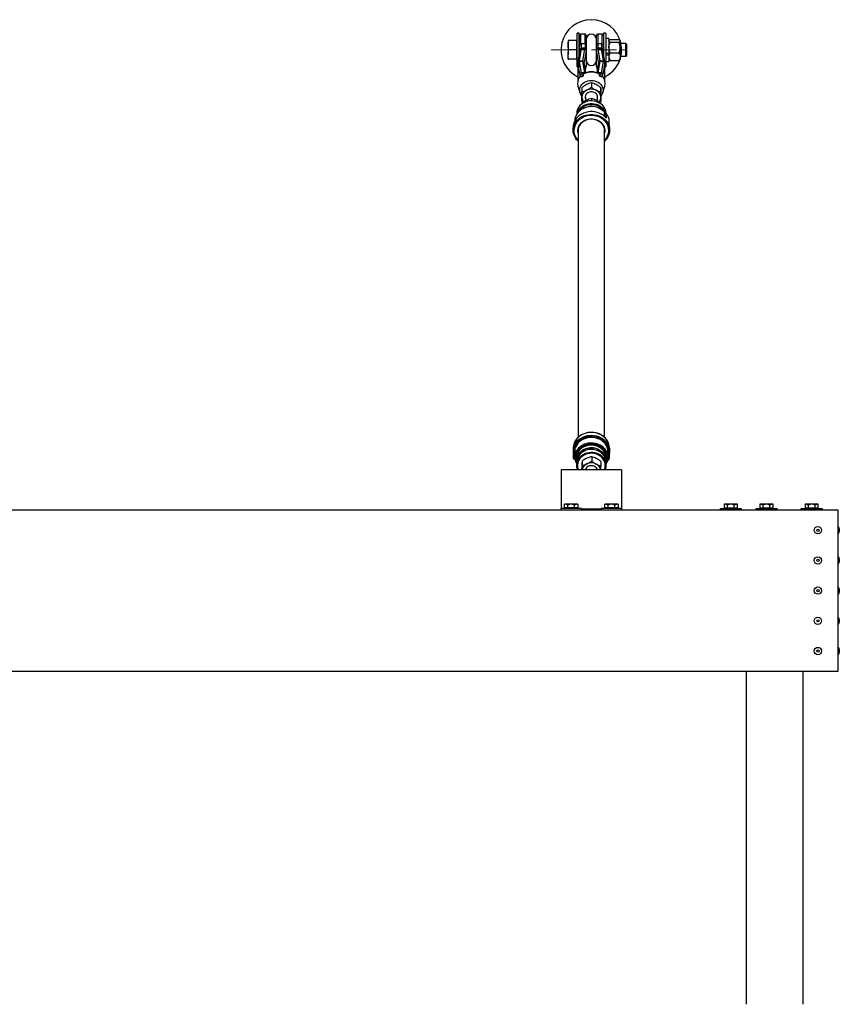
# Model space of a CAD drawing. Units: inches. Extents: x -108 to 748, y 301 to 658.
# Drawn here: x 87 to 128, y 583 to 632 of the extents above; entities that cross this region are included whole.
import ezdxf

# ---------------------------------------------------------------- set-up
doc = ezdxf.new("R2010")
doc.units = ezdxf.units.IN
doc.header["$MEASUREMENT"] = 0
doc.linetypes.add('Center', pattern=[2, 1.25, -0.25, 0.25, -0.25])
doc.layers.add('CENTER', color=220, linetype='Center', lineweight=18)
for name, color, linetype in [('Z-Canopy-Plan', 7, 'Continuous'), ('Z-Fstr-Vsbl', 7, 'Continuous'), ('ZERO', 7, 'Continuous')]:
    doc.layers.add(name, color=color, linetype=linetype)

# ---------------------------------------------------------------- blocks, each defined once
blk = doc.blocks.new('*U198')
for points in [[(-1.406, 0), (-1.406, -16.535)], [(1.406, 0), (1.406, -16.535)]]:
    blk.add_lwpolyline(points)

msp = doc.modelspace()

# ---------------------------------------------------------------- linework, layer by layer
at = {"color": 7, "linetype": 'Continuous'}
for p, q in [((115.0209, 629.32759), (115.0209, 630.99426)), ((115.1259, 630.99426), (115.0209, 630.99426)), ((115.1259, 629.32759), (115.1259, 630.99426)), ((116.34344, 630.99426), (116.34344, 629.92074)), ((116.44844, 630.99426), (116.34344, 630.99426)), ((116.44844, 630.99426), (116.44844, 629.84272)), ((116.6051, 630.73009), (116.44844, 630.73009)), ((116.6051, 630.73009), (116.6051, 629.98553)), ((114.57423, 630.62926), (114.57423, 630.39509)), ((114.61606, 630.62926), (114.57423, 630.62926)), ((114.57423, 630.39509), (114.57423, 629.92676)), ((114.9959, 630.62926), (114.61606, 630.62926)), ((114.9959, 630.62926), (114.9959, 630.39509)), ((115.0209, 630.62926), (114.9959, 630.62926)), ((114.9959, 630.39509), (114.9959, 630.16092)), ((116.61947, 630.64591), (116.6051, 630.62926)), ((116.6676, 630.68319), (117.10427, 630.68319)), ((116.6676, 630.54356), (117.10427, 630.54356)), ((117.16677, 630.62926), (117.1524, 630.64591)), ((117.16677, 630.62926), (117.16677, 630.61338)), ((117.16677, 630.61338), (117.16677, 630.28243)), ((117.4471, 630.47342), (117.16677, 630.47342)), ((117.16677, 630.28243), (117.16677, 629.82998)), ((117.4471, 629.84842), (117.4471, 630.47342)), ((117.48844, 630.43209), (117.4471, 630.47342)), ((117.48844, 629.88976), (117.48844, 630.43209)), ((114.57423, 629.69259), (114.57423, 629.92676)), ((114.9959, 630.16092), (114.61606, 630.16092)), ((114.9959, 630.16092), (114.9959, 629.92676)), ((114.9959, 629.92676), (114.9959, 629.69259)), ((116.6051, 629.98553), (116.44844, 629.98553)), ((116.6051, 629.90298), (116.44844, 629.90298)), ((116.44844, 629.84272), (116.44844, 629.32759)), ((116.6051, 629.94868), (116.6051, 629.98553)), ((116.6051, 629.94868), (116.6051, 629.90298)), ((116.6051, 629.90298), (116.6051, 629.59176)), ((116.6676, 630.0213), (117.10427, 630.0213)), ((117.16677, 629.84842), (117.4471, 629.84842)), ((117.16677, 629.82998), (117.16677, 629.69259)), ((117.4471, 629.84842), (117.48844, 629.88976)), ((114.57423, 629.69259), (114.61606, 629.69259)), ((114.9959, 629.69259), (114.61606, 629.69259)), ((114.9959, 629.69259), (115.0209, 629.69259)), ((115.0209, 629.32759), (115.1259, 629.32759)), ((116.4049, 629.32759), (116.44844, 629.32759)), ((116.44844, 629.59176), (116.6051, 629.59176)), ((116.6051, 629.69259), (116.61947, 629.67593)), ((116.6676, 629.63866), (117.10427, 629.63866)), ((117.1524, 629.67593), (117.16677, 629.69259))]:
    msp.add_line(p, q, dxfattribs=at)
at = {"color": 7, "linetype": 'Continuous', "flags": 128}
for points in [[(114.57423, 630.39509), (114.57446, 630.41174), (114.5869, 630.52067), (114.61606, 630.62926)], [(114.61606, 630.16092), (114.58571, 630.27565), (114.57719, 630.33498), (114.57423, 630.39509)], [(116.6051, 630.61338), (116.60802, 630.62792), (116.61663, 630.64247), (116.63075, 630.65714), (116.64945, 630.67156), (116.6676, 630.68319)], [(116.6676, 630.54356), (116.64304, 630.55976), (116.62346, 630.57652), (116.61017, 630.59416), (116.60512, 630.61234), (116.6051, 630.61338)], [(116.6051, 630.28243), (116.60802, 630.33684), (116.61663, 630.39125), (116.63075, 630.44611), (116.64945, 630.50008), (116.6676, 630.54356)], [(116.6676, 630.0213), (116.64304, 630.08188), (116.62346, 630.14455), (116.61017, 630.21055), (116.60512, 630.27856), (116.6051, 630.28243)], [(117.16677, 630.61338), (117.16386, 630.62792), (117.15524, 630.64247), (117.14113, 630.65714), (117.12243, 630.67156), (117.10427, 630.68319)], [(117.10427, 630.54356), (117.12884, 630.55976), (117.14842, 630.57652), (117.1617, 630.59416), (117.16676, 630.61234), (117.16677, 630.61338)], [(117.16677, 630.28243), (117.16386, 630.33684), (117.15524, 630.39125), (117.14113, 630.44611), (117.12243, 630.50008), (117.10427, 630.54356)], [(117.10427, 630.0213), (117.12884, 630.08188), (117.14842, 630.14455), (117.1617, 630.21055), (117.16676, 630.27856), (117.16677, 630.28243)], [(114.57423, 629.92676), (114.57446, 629.94341), (114.5869, 630.05234), (114.61606, 630.16092)], [(114.61606, 629.69259), (114.58571, 629.80731), (114.57719, 629.86664), (114.57423, 629.92676)], [(116.6676, 630.0213), (116.64083, 629.97238), (116.61483, 629.90314), (116.6076, 629.86687), (116.6051, 629.82998)], [(116.6051, 629.82998), (116.60541, 629.81696), (116.61826, 629.74472), (116.6482, 629.67289), (116.6676, 629.63866)], [(117.10427, 630.0213), (117.13104, 629.97238), (117.15704, 629.90314), (117.16427, 629.86687), (117.16677, 629.82998)], [(117.16677, 629.82998), (117.16646, 629.81696), (117.15361, 629.74472), (117.12367, 629.67289), (117.10427, 629.63866)], [(116.61973, 629.67615), (116.63075, 629.66471), (116.64945, 629.65028), (116.6676, 629.63866)], [(117.15214, 629.67615), (117.14113, 629.66471), (117.12243, 629.65028), (117.10427, 629.63866)]]:
    msp.add_lwpolyline(points, dxfattribs=at)
for points in [[(127.98324, 607.30566), (-28.51676, 607.30566)], [(115.73324, 607.37242), (115.73324, 607.30566)]]:
    msp.add_lwpolyline(points)
at = {"layer": 'CENTER'}
msp.add_line((113.73324, 630.16092), (117.73324, 630.16092), dxfattribs=at)
at = {"layer": 'Z-Canopy-Plan'}
msp.add_line((127.98324, 599.30566), (127.98324, 607.30566), dxfattribs=at)
at = {"layer": 'Z-Fstr-Vsbl'}
for centre, radius in [((126.98324, 606.31225), 0.18259), ((126.98324, 606.31225), 0.057), ((126.98324, 604.81225), 0.18259), ((126.98324, 604.81225), 0.057), ((126.98324, 603.31225), 0.18259), ((126.98324, 603.31225), 0.057), ((126.98324, 601.81225), 0.18259), ((126.98324, 601.81225), 0.057), ((126.98324, 600.31225), 0.18259), ((126.98324, 600.31225), 0.057)]:
    msp.add_circle(centre, radius, dxfattribs=at)
at = {"layer": 'ZERO'}
for p, q in [((115.13772, 630.3105), (115.13772, 630.87967)), ((115.41897, 630.94217), (115.20022, 630.94217)), ((115.20022, 630.94217), (115.20022, 630.47286)), ((115.41897, 630.47368), (115.41897, 630.94217)), ((115.48147, 630.87967), (115.48147, 630.29444)), ((115.98619, 630.29498), (115.98619, 630.88022)), ((116.26744, 630.94272), (116.04869, 630.94272)), ((116.04869, 630.94272), (116.04869, 630.47422)), ((116.26744, 630.4734), (116.26744, 630.94272)), ((116.32994, 630.88022), (116.32994, 630.31105)), ((115.23075, 630.22053), (115.12502, 629.61624)), ((115.13772, 630.2479), (115.13772, 630.3105)), ((115.13772, 629.99731), (115.13772, 630.2479)), ((115.41754, 630.21236), (115.23075, 630.22053)), ((115.23147, 630.47368), (115.23147, 630.24083)), ((115.23147, 630.47368), (115.41897, 630.47368)), ((115.41897, 630.24083), (115.23147, 630.24083)), ((115.23147, 630.24083), (115.23147, 630.2287)), ((115.41897, 630.2287), (115.23147, 630.2287)), ((115.3118, 629.60807), (115.41754, 630.21236)), ((115.41897, 630.47368), (115.41897, 630.24083)), ((115.41897, 630.2287), (115.41897, 630.24083)), ((115.48147, 630.29444), (115.48147, 630.17457)), ((115.98619, 630.17511), (115.98619, 630.29498)), ((116.04869, 630.47422), (116.04869, 630.24137)), ((116.04869, 630.47422), (116.23619, 630.47422)), ((116.23619, 630.24137), (116.04869, 630.24137)), ((116.04869, 630.24137), (116.04869, 630.22924)), ((116.23619, 630.22924), (116.04869, 630.22924)), ((116.23691, 630.22107), (116.05012, 630.2129)), ((116.05012, 630.2129), (116.15586, 629.60862)), ((116.23619, 630.47422), (116.23619, 630.24137)), ((116.23619, 630.22924), (116.23619, 630.24137)), ((116.34264, 629.61679), (116.23691, 630.22107)), ((116.32994, 630.31105), (116.32994, 630.24844)), ((116.32994, 630.24844), (116.32994, 629.99785)), ((115.16919, 630.17717), (115.06345, 629.57289)), ((115.16899, 630.17604), (115.16897, 630.1806)), ((115.4798, 630.15551), (115.37407, 629.55122)), ((115.4798, 630.15551), (115.4798, 629.34361)), ((115.48147, 630.17457), (115.48147, 629.36267)), ((115.98619, 629.36322), (115.98619, 630.17511)), ((116.09359, 629.55176), (115.98786, 630.15605)), ((115.98786, 629.34415), (115.98786, 630.15605)), ((116.40421, 629.57343), (116.29847, 630.17772)), ((116.29869, 630.18115), (116.29867, 630.17658)), ((115.06109, 629.54577), (115.06109, 628.73388)), ((115.06276, 629.56484), (115.06345, 629.57289)), ((115.16227, 628.95796), (115.06276, 629.52671)), ((115.06276, 629.52671), (115.06276, 628.71481)), ((115.3118, 629.60807), (115.12502, 629.61624)), ((115.3118, 629.59173), (115.12502, 629.58356)), ((115.12502, 629.58356), (115.22454, 629.01481)), ((115.41132, 629.02298), (115.3118, 629.59173)), ((115.46539, 629.02248), (115.37337, 629.54838)), ((115.37407, 629.55122), (115.37407, 629.54439)), ((115.4445, 629.14186), (115.4798, 629.34361)), ((115.44486, 629.13982), (115.4791, 629.33556)), ((115.4791, 629.33556), (115.48147, 629.36267)), ((115.4791, 629.33556), (115.4798, 629.34361)), ((115.48147, 629.48254), (115.48147, 629.44217)), ((115.98619, 629.44272), (115.98619, 629.48309)), ((115.98619, 629.36322), (115.98856, 629.3361)), ((115.98786, 629.34415), (116.02316, 629.1424)), ((115.98856, 629.3361), (115.98786, 629.34415)), ((115.98856, 629.3361), (116.0228, 629.14037)), ((116.09429, 629.54892), (116.00211, 629.0221)), ((116.15586, 629.59227), (116.05674, 629.02584)), ((116.09359, 629.54493), (116.09359, 629.55176)), ((116.34264, 629.61679), (116.15586, 629.60862)), ((116.34264, 629.5841), (116.15586, 629.59227)), ((116.24353, 629.01767), (116.34264, 629.5841)), ((116.4049, 629.52725), (116.30579, 628.96082)), ((116.4049, 629.56538), (116.40421, 629.57343)), ((116.4049, 628.71535), (116.4049, 629.52725)), ((116.40657, 628.73442), (116.40657, 629.54632)), ((115.16227, 628.95796), (115.16227, 628.84023)), ((115.41132, 629.02298), (115.22454, 629.01481)), ((116.24353, 629.01767), (116.05674, 629.02584)), ((116.1368, 628.90126), (116.15233, 628.93274)), ((116.30579, 628.83817), (116.30579, 628.96082)), ((115.06276, 628.71481), (115.06345, 628.70676)), ((115.06276, 628.71481), (115.07091, 628.66821)), ((115.06345, 628.70676), (115.07045, 628.66678)), ((115.06965, 628.35292), (115.17481, 628.0167)), ((115.26403, 628.28996), (115.26403, 628.07296)), ((115.73282, 628.52477), (115.73282, 628.30777)), ((116.20203, 628.29058), (116.20203, 628.07358)), ((116.29167, 628.0167), (116.39683, 628.35292)), ((116.39627, 628.66601), (116.4049, 628.71535)), ((116.39673, 628.66456), (116.40421, 628.7073)), ((116.4049, 628.71535), (116.40421, 628.7073)), ((115.43636, 627.81299), (115.43636, 627.62566)), ((116.03011, 627.62439), (116.03011, 627.81299)), ((116.20244, 627.82158), (116.20244, 627.60458)), ((116.29167, 628.0167), (116.28783, 628.00499)), ((115.26424, 627.51077), (115.26424, 627.48578)), ((115.73324, 627.74527), (115.73324, 627.63628)), ((116.20244, 627.60458), (116.13561, 627.55778)), ((116.20224, 627.51077), (116.20224, 627.48631)), ((115.00489, 627.00083), (115.00489, 626.96563)), ((116.4147, 627.03224), (116.36912, 627.08443)), ((116.37734, 627.03634), (116.37734, 626.86304)), ((116.37734, 627.03634), (116.38416, 627.02891)), ((116.42147, 627.03411), (116.41402, 627.0315)), ((116.42147, 626.82148), (116.42147, 627.03411)), ((116.47018, 627.00376), (116.47018, 626.76754)), ((114.82773, 626.31186), (114.82773, 626.17406)), ((116.60961, 626.5092), (116.60961, 626.74542)), ((116.61087, 626.50537), (116.61087, 626.74159)), ((116.63875, 626.17406), (116.63875, 626.31186)), ((115.07574, 626.15438), (115.07574, 610.91754)), ((116.39074, 610.91727), (116.39074, 626.15438)), ((114.82773, 610.37953), (114.82773, 610.00551)), ((114.84832, 610.17182), (114.84832, 610.40804)), ((114.88801, 610.41562), (114.88801, 610.1794)), ((114.89624, 610.41499), (114.88801, 610.41562)), ((114.88801, 610.1794), (114.89624, 610.17877)), ((114.9367, 610.158), (114.9367, 610.39422)), ((116.54193, 610.3513), (116.54193, 610.11508)), ((116.59061, 610.37009), (116.58239, 610.3699)), ((116.59061, 610.13387), (116.59061, 610.37009)), ((116.62831, 610.36045), (116.62831, 610.12423)), ((116.63875, 610.00551), (116.63875, 610.37953)), ((114.88409, 609.83797), (114.87586, 609.83861)), ((114.90647, 609.96614), (114.90647, 609.92677)), ((115.00489, 609.69055), (115.00489, 609.55275)), ((115.27282, 609.74124), (115.27282, 609.52424)), ((115.74995, 609.9631), (115.74995, 609.7461)), ((116.21037, 609.71617), (116.21037, 609.49917)), ((116.46158, 609.55275), (116.46158, 609.69055)), ((116.56001, 609.92677), (116.56001, 609.96614)), ((116.57846, 609.79308), (116.57024, 609.79289)), ((116.58239, 610.13368), (116.59061, 610.13387)), ((117.23324, 609.30484), (114.23324, 609.30484)), ((114.23324, 609.30484), (114.23324, 607.39067)), ((115.43636, 609.32681), (115.43636, 609.30484)), ((116.03011, 609.30484), (116.03011, 609.32536)), ((117.23324, 609.30484), (117.23324, 607.39067)), ((114.23324, 607.32035), (114.23324, 607.30566)), ((115.24886, 607.37242), (116.21761, 607.37242)), ((117.23324, 607.32035), (117.23324, 607.30566)), ((127.98998, 606.49383), (127.98998, 606.13067)), ((127.98998, 604.99383), (127.98998, 604.63067)), ((127.98998, 603.49383), (127.98998, 603.13067)), ((127.98998, 601.99383), (127.98998, 601.63067)), ((127.98998, 600.49383), (127.98998, 600.13067)), ((-28.51676, 599.30566), (127.98324, 599.30566))]:
    msp.add_line(p, q, dxfattribs=at)
at = {"layer": 'ZERO', "extrusion": (0, 0, -1)}
for p, q in [((115.48324, 630.69217), (115.48324, 630.29691)), ((115.98324, 630.2969), (115.98324, 630.69217)), ((114.40511, 607.41473), (114.40511, 607.60223)), ((115.06136, 607.60223), (114.40511, 607.60223)), ((115.06136, 607.41473), (114.40511, 607.41473)), ((114.54574, 607.39067), (114.54574, 607.41473)), ((114.54574, 607.30474), (114.54574, 607.32035)), ((114.56917, 607.41473), (114.56917, 607.55536)), ((114.8973, 607.41473), (114.8973, 607.55536)), ((114.92074, 607.41473), (114.92074, 607.39067)), ((114.92074, 607.32035), (114.92074, 607.30474)), ((115.06136, 607.60223), (115.06136, 607.41473)), ((116.40511, 607.41473), (116.40511, 607.60223)), ((117.06136, 607.60223), (116.40511, 607.60223)), ((117.06136, 607.41473), (116.40511, 607.41473)), ((116.54574, 607.39067), (116.54574, 607.41473)), ((116.54574, 607.30474), (116.54574, 607.32035)), ((116.56917, 607.41473), (116.56917, 607.55536)), ((116.8973, 607.41473), (116.8973, 607.55536)), ((116.92074, 607.41473), (116.92074, 607.39067)), ((116.92074, 607.32035), (116.92074, 607.30474)), ((117.06136, 607.60223), (117.06136, 607.41473)), ((122.32852, 607.60223), (122.32852, 607.41473)), ((122.98477, 607.60223), (122.32852, 607.60223)), ((122.32852, 607.41473), (122.98477, 607.41473)), ((122.46915, 607.41473), (122.46915, 607.39067)), ((122.46915, 607.32035), (122.46915, 607.30474)), ((122.49259, 607.41473), (122.49259, 607.55536)), ((122.82071, 607.41473), (122.82071, 607.55536)), ((122.84415, 607.39067), (122.84415, 607.41473)), ((122.84415, 607.30474), (122.84415, 607.32035)), ((122.98477, 607.41473), (122.98477, 607.60223)), ((124.75806, 607.60223), (124.10181, 607.60223)), ((124.10181, 607.60223), (124.10181, 607.41473)), ((124.10181, 607.41473), (124.75806, 607.41473)), ((124.24244, 607.41473), (124.24244, 607.39067)), ((124.24244, 607.32035), (124.24244, 607.30474)), ((124.26588, 607.41473), (124.26588, 607.55536)), ((124.594, 607.41473), (124.594, 607.55536)), ((124.61744, 607.39067), (124.61744, 607.41473)), ((124.61744, 607.30474), (124.61744, 607.32035)), ((124.75806, 607.41473), (124.75806, 607.60223)), ((126.34672, 607.60223), (126.34672, 607.41473)), ((126.34672, 607.60223), (126.34672, 607.41473)), ((127.00297, 607.60223), (126.34672, 607.60223)), ((127.00297, 607.60223), (126.34672, 607.60223)), ((126.34672, 607.41473), (127.00297, 607.41473)), ((126.34672, 607.41473), (127.00297, 607.41473)), ((126.48735, 607.41473), (126.48735, 607.39067)), ((126.48735, 607.32035), (126.48735, 607.30474)), ((126.51078, 607.41473), (126.51078, 607.55536)), ((126.51078, 607.41473), (126.51078, 607.55536)), ((126.83891, 607.41473), (126.83891, 607.55536)), ((126.83891, 607.41473), (126.83891, 607.55536)), ((126.86235, 607.39067), (126.86235, 607.41473)), ((126.86235, 607.30474), (126.86235, 607.32035)), ((127.00297, 607.41473), (127.00297, 607.60223)), ((127.00297, 607.41473), (127.00297, 607.60223))]:
    msp.add_line(p, q, dxfattribs=at)
at = {"layer": 'ZERO'}
for points in [[(115.24886, 607.32035), (115.24886, 607.39067), (114.21761, 607.39067), (114.21761, 607.32035)], [(117.24886, 607.32035), (117.24886, 607.39067), (116.21761, 607.39067), (116.21761, 607.32035)], [(122.14102, 607.32035), (122.14102, 607.39067), (123.17227, 607.39067), (123.17227, 607.32035)], [(123.91431, 607.32035), (123.91431, 607.39067), (124.94556, 607.39067), (124.94556, 607.32035)], [(126.15922, 607.32035), (126.15922, 607.39067), (127.19047, 607.39067), (127.19047, 607.32035)]]:
    msp.add_lwpolyline(points, close=True, dxfattribs=at)
for points in [[(127.98998, 606.49383, -0.11043759), (128.04548, 606.36925), (128.04548, 606.25525, -0.11043759), (127.98998, 606.13067, -0.72245821), (127.98548, 606.13216), (127.98548, 606.49234, -0.72245821)], [(127.98998, 604.99383, -0.11043759), (128.04548, 604.86925), (128.04548, 604.75525, -0.11043759), (127.98998, 604.63067, -0.72245821), (127.98548, 604.63216), (127.98548, 604.99234, -0.72245821)], [(127.98998, 603.49383, -0.11043759), (128.04548, 603.36925), (128.04548, 603.25525, -0.11043759), (127.98998, 603.13067, -0.72245821), (127.98548, 603.13216), (127.98548, 603.49234, -0.72245821)], [(127.98998, 601.99383, -0.11043759), (128.04548, 601.86925), (128.04548, 601.75525, -0.11043759), (127.98998, 601.63067, -0.72245821), (127.98548, 601.63216), (127.98548, 601.99234, -0.72245821)], [(127.98998, 600.49383, -0.11043759), (128.04548, 600.36925), (128.04548, 600.25525, -0.11043759), (127.98998, 600.13067, -0.72245821), (127.98548, 600.13216), (127.98548, 600.49234, -0.72245821)]]:
    msp.add_lwpolyline(points, format="xyb", close=True, dxfattribs=at)
for points in [[(115.14465, 630.31646, 0), (115.15005, 630.36842, 0), (115.15525, 630.39619, 0), (115.16323, 630.42355, 0), (115.17053, 630.44038, 0), (115.18049, 630.45622, 0), (115.1939, 630.4692, 0), (115.20022, 630.47286, 0)], [(115.15175, 630.07751, 0), (115.14923, 630.12731, 0), (115.15058, 630.25244, 0)], [(115.23147, 630.24083, 0), (115.22942, 630.24059, 0), (115.228, 630.24015, 0)], [(115.41897, 630.47368, 0), (115.42244, 630.47348, 0), (115.43226, 630.47072, 0), (115.43883, 630.46694, 0), (115.4523, 630.45313, 0), (115.45645, 630.44671, 0), (115.46443, 630.42998, 0), (115.47025, 630.41197, 0), (115.47898, 630.35899, 0), (115.48036, 630.33956, 0), (115.48146, 630.29786, 0), (115.48147, 630.29444, 0)], [(115.98619, 630.29498, 0), (115.9862, 630.2984, 0), (115.9873, 630.34011, 0), (115.98868, 630.35953, 0), (115.99741, 630.41252, 0), (116.01121, 630.44725, 0), (116.01536, 630.45367, 0), (116.02883, 630.46748, 0), (116.0354, 630.47127, 0), (116.04522, 630.47402, 0), (116.04869, 630.47422, 0)], [(116.23966, 630.2407, 0), (116.23778, 630.24123, 0), (116.23619, 630.24137, 0)], [(116.26744, 630.4734, 0), (116.27093, 630.47155, 0), (116.28717, 630.45676, 0), (116.30443, 630.42409, 0), (116.31761, 630.36897, 0), (116.32301, 630.317, 0)], [(116.31708, 630.25298, 0), (116.31843, 630.12785, 0), (116.31593, 630.07793, 0)], [(115.06276, 629.52671, 0), (115.06203, 629.53147, 0), (115.06151, 629.53623, 0), (115.06119, 629.541, 0), (115.06109, 629.54577, 0), (115.06119, 629.55055, 0), (115.06151, 629.55532, 0), (115.06203, 629.56008, 0), (115.06276, 629.56484, 0)], [(115.12502, 629.61624, 0), (115.12439, 629.61216, 0), (115.12395, 629.60808, 0), (115.12368, 629.60399, 0), (115.12359, 629.5999, 0), (115.12368, 629.59581, 0), (115.12395, 629.59172, 0), (115.12439, 629.58764, 0), (115.12502, 629.58356, 0)], [(115.3118, 629.59173, 0), (115.31149, 629.59377, 0), (115.31127, 629.59581, 0), (115.31114, 629.59786, 0), (115.31109, 629.5999, 0), (115.31114, 629.60195, 0), (115.31127, 629.60399, 0), (115.31149, 629.60603, 0), (115.3118, 629.60807, 0)], [(116.15586, 629.60862, 0), (116.15617, 629.60658, 0), (116.15639, 629.60453, 0), (116.15652, 629.60249, 0), (116.15657, 629.60044, 0), (116.15652, 629.5984, 0), (116.15639, 629.59635, 0), (116.15617, 629.59431, 0), (116.15586, 629.59227, 0)], [(116.34264, 629.5841, 0), (116.34327, 629.58818, 0), (116.34371, 629.59227, 0), (116.34398, 629.59635, 0), (116.34407, 629.60044, 0), (116.34398, 629.60453, 0), (116.34371, 629.60862, 0), (116.34327, 629.61271, 0), (116.34264, 629.61679, 0)], [(116.4049, 629.56538, 0), (116.40563, 629.56062, 0), (116.40615, 629.55586, 0), (116.40647, 629.55109, 0), (116.40657, 629.54632, 0), (116.40647, 629.54155, 0), (116.40615, 629.53678, 0), (116.40563, 629.53201, 0), (116.4049, 629.52725, 0)], [(115.33036, 628.89988, 0), (115.33208, 628.89596, 0), (115.33279, 628.89387, 0), (115.33336, 628.8917, 0), (115.3338, 628.88937, 0), (115.33404, 628.8869, 0), (115.33398, 628.88348, 0), (115.3334, 628.87974, 0), (115.33288, 628.8778, 0), (115.33126, 628.87367, 0), (115.33013, 628.8715, 0), (115.32643, 628.86609, 0), (115.32492, 628.86429, 0), (115.32218, 628.8614, 0), (115.3192, 628.85866, 0), (115.31667, 628.85657, 0), (115.31144, 628.85278, 0), (115.30878, 628.85107, 0), (115.3059, 628.84936, 0), (115.30019, 628.84634, 0), (115.29171, 628.84265, 0), (115.28788, 628.84127, 0), (115.28413, 628.84007, 0), (115.28045, 628.83906, 0), (115.27689, 628.83821, 0), (115.27008, 628.83701, 0), (115.2631, 628.83634, 0)], [(115.31414, 628.93274, 0), (115.3133, 628.93974, 0), (115.31733, 628.94644, 0)], [(116.15233, 628.93274, 0), (116.06916, 628.98136, 0), (115.9786, 629.01879, 0), (115.88265, 629.0442, 0), (115.78341, 629.05706, 0), (115.68307, 629.05706, 0), (115.58383, 629.0442, 0), (115.48787, 629.01879, 0), (115.39731, 628.98136, 0), (115.31414, 628.93274, 0)], [(115.31414, 628.93274, 0), (115.3222, 628.9163, 0), (115.33036, 628.89988, 0)], [(116.20396, 628.83771, 0), (116.18879, 628.83987, 0), (116.1711, 628.84571, 0), (116.15469, 628.85471, 0), (116.14679, 628.86091, 0), (116.13972, 628.86859, 0), (116.13546, 628.8758, 0), (116.13331, 628.88324, 0), (116.13388, 628.89348, 0), (116.1368, 628.90126, 0)], [(116.14377, 628.95039, 0), (116.15027, 628.9452, 0), (116.15346, 628.93743, 0), (116.15233, 628.93274, 0)], [(115.17399, 628.01935, 0), (115.16181, 628.06931, 0), (115.15469, 628.14769, 0), (115.16181, 628.22607, 0), (115.183, 628.30252, 0), (115.21774, 628.37516, 0), (115.26518, 628.44219, 0), (115.32414, 628.50198, 0), (115.39317, 628.55304, 0), (115.47058, 628.59412, 0), (115.55445, 628.62421, 0), (115.64273, 628.64256, 0), (115.73324, 628.64873, 0)], [(115.73324, 628.64873, 0), (115.82374, 628.64256, 0), (115.91202, 628.62421, 0), (115.99589, 628.59412, 0), (116.0733, 628.55304, 0), (116.14233, 628.50198, 0), (116.2013, 628.44219, 0), (116.24873, 628.37516, 0), (116.28347, 628.30252, 0), (116.30467, 628.22607, 0), (116.31179, 628.14769, 0), (116.30467, 628.06931, 0), (116.29167, 628.0167, 0)], [(116.20224, 628.08733, 0), (116.20222, 628.10337, 0), (116.20214, 628.18555, 0), (116.20207, 628.25866, 0), (116.20203, 628.29058, 0)], [(115.26424, 627.80721, 0), (115.26422, 627.82357, 0), (115.2642, 627.8465, 0), (115.26417, 627.88599, 0), (115.26414, 627.92251, 0), (115.26411, 627.96254, 0), (115.26407, 628.02182, 0), (115.26405, 628.04733, 0), (115.26403, 628.07296, 0)], [(115.26444, 627.60396, 0), (115.26442, 627.62665, 0), (115.26439, 627.65052, 0), (115.26436, 627.68113, 0), (115.26432, 627.71722, 0), (115.26428, 627.75744, 0), (115.26426, 627.78185, 0), (115.26424, 627.80721, 0)], [(116.04574, 627.80772, 0), (116.03838, 627.8659, 0), (116.01675, 627.92134, 0), (115.98187, 627.97146, 0), (115.93536, 628.01392, 0), (115.8794, 628.04672, 0), (115.81661, 628.06834, 0), (115.74992, 628.07776, 0), (115.68244, 628.07455, 0), (115.61735, 628.05885, 0), (115.55767, 628.0314, 0), (115.5062, 627.99348, 0), (115.46535, 627.94687, 0), (115.43702, 627.89373, 0), (115.42254, 627.83657, 0), (115.42259, 627.77805, 0), (115.43636, 627.72301, 0)], [(116.03011, 627.72301, 0), (116.03848, 627.74954, 0), (116.04574, 627.80772, 0)], [(116.20224, 627.80783, 0), (116.20222, 627.82419, 0), (116.20214, 627.91929, 0), (116.20207, 628.02244, 0), (116.20203, 628.07358, 0)], [(116.20244, 627.82158, 0), (116.20239, 627.89492, 0), (116.20232, 627.99279, 0), (116.20224, 628.08733, 0)], [(116.20244, 627.60458, 0), (116.20239, 627.65114, 0), (116.20232, 627.72302, 0), (116.20224, 627.80783, 0)], [(115.01931, 626.98791, 0), (115.02341, 627.00438, 0), (115.05303, 627.08856, 0), (115.0959, 627.16835, 0), (115.15116, 627.24219, 0), (115.21776, 627.30866, 0), (115.29439, 627.36645, 0), (115.37956, 627.41445, 0), (115.47162, 627.45171, 0), (115.56876, 627.47751, 0), (115.66911, 627.49135, 0), (115.77071, 627.49297, 0), (115.87158, 627.48232, 0), (115.96975, 627.45962, 0), (116.06332, 627.42531, 0), (116.15047, 627.38005, 0), (116.22949, 627.32473, 0), (116.29886, 627.26043, 0), (116.35722, 627.18839, 0), (116.40343, 627.11001, 0), (116.4336, 627.0362, 0)], [(116.34528, 627.11734, 0), (116.30953, 627.17035, 0), (116.24993, 627.23805, 0), (116.17981, 627.29772, 0), (116.1006, 627.34813, 0), (116.01391, 627.38827, 0), (115.9215, 627.41731, 0), (115.82527, 627.43468, 0), (115.72716, 627.44, 0), (115.62917, 627.43318, 0), (115.5333, 627.41435, 0), (115.44151, 627.38389, 0), (115.35565, 627.34244, 0), (115.27748, 627.29082, 0), (115.20858, 627.23009, 0), (115.15037, 627.1615, 0), (115.12234, 627.11925, 0)], [(116.47018, 626.76754, 0), (116.39811, 626.84423, 0), (116.31546, 626.91246, 0), (116.22356, 626.97114, 0), (116.12386, 627.01933, 0), (116.01795, 627.05628, 0), (115.90751, 627.08139, 0), (115.7943, 627.09427, 0), (115.68012, 627.0947, 0), (115.56679, 627.08269, 0), (115.4561, 627.05842, 0), (115.34982, 627.02228, 0), (115.24964, 626.97485, 0), (115.15714, 626.91687, 0), (115.0738, 626.84928, 0), (115.00095, 626.77314, 0), (114.93974, 626.68966, 0), (114.89115, 626.60018, 0), (114.85595, 626.50612, 0), (114.83469, 626.40896, 0), (114.82773, 626.31186, 0)], [(115.03215, 625.67776, 0), (114.99928, 625.71477, 0), (114.9386, 625.79806, 0), (114.89045, 625.88728, 0), (114.85559, 625.98101, 0), (114.83457, 626.0778, 0), (114.82773, 626.1761, 0), (114.83516, 626.27437, 0), (114.85676, 626.37106, 0), (114.89218, 626.46464, 0), (114.94087, 626.55364, 0), (115.00205, 626.63665, 0), (115.07476, 626.71236, 0), (115.15786, 626.77959, 0), (115.25003, 626.83727, 0), (115.34982, 626.88449, 0), (115.45566, 626.9205, 0), (115.56587, 626.94475, 0), (115.67873, 626.95683, 0), (115.79244, 626.95658, 0), (115.90523, 626.94398, 0), (116.01529, 626.91924, 0), (116.12091, 626.88275, 0), (116.22042, 626.83508, 0), (116.31224, 626.77699, 0), (116.39494, 626.70939, 0), (116.46719, 626.63335, 0), (116.52787, 626.55006, 0), (116.57602, 626.46085, 0), (116.61088, 626.36711, 0), (116.6319, 626.27032, 0), (116.63875, 626.17202, 0), (116.63131, 626.07375, 0), (116.60971, 625.97706, 0), (116.57429, 625.88348, 0), (116.52561, 625.79449, 0), (116.46442, 625.71147, 0), (116.43378, 625.67718, 0)], [(116.39074, 625.66609, 0), (116.43784, 625.71814, 0), (116.49647, 625.79975, 0), (116.54257, 625.88719, 0), (116.57538, 625.97901, 0), (116.59436, 626.07371, 0), (116.5992, 626.16974, 0), (116.58982, 626.26551, 0), (116.56638, 626.35946, 0), (116.52925, 626.45004, 0), (116.47906, 626.53577, 0), (116.41662, 626.61524, 0), (116.34296, 626.68713, 0), (116.25929, 626.75028, 0), (116.16698, 626.80365, 0), (116.06754, 626.84635, 0), (115.96262, 626.87769, 0), (115.85393, 626.89716, 0), (115.74326, 626.90443, 0), (115.63243, 626.89938, 0), (115.52325, 626.8821, 0), (115.41752, 626.85287, 0), (115.31697, 626.81217, 0), (115.22326, 626.76067, 0), (115.13792, 626.69921, 0), (115.06236, 626.62881, 0), (114.99781, 626.55062, 0), (114.94534, 626.46592, 0), (114.9058, 626.37611, 0), (114.87986, 626.28266, 0), (114.86792, 626.18709, 0), (114.87019, 626.091, 0), (114.88664, 625.99594, 0), (114.91698, 625.90348, 0), (114.96073, 625.81515, 0), (115.01716, 625.73238, 0), (115.07574, 625.66609, 0)], [(116.41402, 627.0315, 0), (116.40162, 627.02765, 0), (116.39063, 627.02656, 0), (116.38244, 627.0284, 0), (116.37803, 627.03283, 0), (116.37734, 627.03634, 0)], [(115.07574, 626.04605, 0), (115.06788, 626.09164, 0), (115.06442, 626.1762, 0), (115.07522, 626.26031, 0), (115.10004, 626.34215, 0), (115.13836, 626.41999, 0), (115.18935, 626.49217, 0), (115.25194, 626.55715, 0), (115.32479, 626.61355, 0), (115.40634, 626.66016, 0), (115.49486, 626.69599, 0), (115.58846, 626.72028, 0), (115.68514, 626.7325, 0), (115.78285, 626.7324, 0), (115.87951, 626.71999, 0), (115.97304, 626.69552, 0), (116.06146, 626.65951, 0), (116.14289, 626.61274, 0), (116.21559, 626.5562, 0), (116.27801, 626.4911, 0), (116.32881, 626.41882, 0), (116.36693, 626.3409, 0), (116.39153, 626.25901, 0), (116.40211, 626.17488, 0), (116.39843, 626.09033, 0), (116.39074, 626.04605, 0)], [(115.68038, 626.72194, 0), (115.58552, 626.70923, 0), (115.49381, 626.68469, 0), (115.4072, 626.64885, 0), (115.32754, 626.60247, 0), (115.25653, 626.54654, 0), (115.19567, 626.48225, 0), (115.14628, 626.41097, 0), (115.10939, 626.33422, 0), (115.08581, 626.25364, 0), (115.07602, 626.17095, 0), (115.07574, 626.15438, 0)], [(116.39074, 626.15438, 0), (116.3901, 626.1794, 0), (116.3789, 626.26196, 0), (116.35393, 626.34222, 0), (116.31573, 626.41849, 0), (116.26512, 626.48912, 0), (116.20317, 626.55262, 0), (116.13121, 626.60763, 0), (116.05076, 626.65299, 0), (115.96355, 626.68771, 0), (115.87143, 626.71107, 0), (115.77636, 626.72256, 0), (115.68038, 626.72194, 0)], [(116.60961, 626.74542, 0), (116.60965, 626.74536, 0), (116.60994, 626.74157, 0)], [(115.0349, 625.67291, 0), (115.05047, 625.65535, 0), (115.07574, 625.63288, 0)], [(116.39074, 625.6328, 0), (116.41379, 625.65314, 0), (116.43096, 625.67237, 0)], [(114.84832, 610.40804, 0), (114.87953, 610.50316, 0), (114.9243, 610.59412, 0), (114.98194, 610.67948, 0), (115.05152, 610.75788, 0), (115.13195, 610.82808, 0), (115.22193, 610.88895, 0), (115.32004, 610.93952, 0), (115.42472, 610.97901, 0), (115.53431, 611.00677, 0), (115.64706, 611.02237, 0), (115.76118, 611.02555, 0), (115.87486, 611.01628, 0), (115.98628, 610.99468, 0), (116.09369, 610.96112, 0), (116.19536, 610.91612, 0), (116.28968, 610.86039, 0), (116.37515, 610.79483, 0), (116.45042, 610.72048, 0), (116.51429, 610.63851, 0), (116.56574, 610.55023, 0), (116.60395, 610.45705, 0), (116.62831, 610.36045, 0)], [(114.89624, 610.41499, 0), (114.93145, 610.50577, 0), (114.97973, 610.59193, 0), (115.04029, 610.67207, 0), (115.11215, 610.74486, 0), (115.19413, 610.80914, 0), (115.2849, 610.86384, 0), (115.38298, 610.90808, 0), (115.48677, 610.94114, 0), (115.59458, 610.96247, 0), (115.70465, 610.97174, 0), (115.81518, 610.96878, 0), (115.92438, 610.95365, 0), (116.03046, 610.9266, 0), (116.1317, 610.88806, 0), (116.22644, 610.83866, 0), (116.31314, 610.77921, 0), (116.39039, 610.71068, 0), (116.45692, 610.63419, 0), (116.51166, 610.55097, 0), (116.55371, 610.46239, 0), (116.58239, 610.3699, 0)], [(116.54193, 610.3513, 0), (116.51197, 610.44288, 0), (116.46825, 610.53021, 0), (116.41154, 610.61175, 0), (116.34284, 610.68605, 0), (116.26336, 610.7518, 0), (116.17452, 610.80785, 0), (116.07788, 610.85319, 0), (115.97515, 610.88703, 0), (115.86814, 610.90877, 0), (115.75875, 610.91803, 0), (115.64891, 610.91463, 0), (115.54056, 610.89865, 0), (115.43561, 610.87036, 0), (115.33593, 610.83027, 0), (115.24326, 610.77908, 0), (115.15926, 610.7177, 0), (115.0854, 610.64721, 0), (115.02298, 610.56886, 0), (114.97313, 610.48403, 0), (114.9367, 610.39422, 0)], [(116.46158, 609.64798, 0), (116.49319, 609.72861, 0), (116.51388, 609.81792, 0), (116.52064, 609.90883, 0), (116.51334, 609.9997, 0), (116.49213, 610.08892, 0), (116.45737, 610.1749, 0), (116.40969, 610.2561, 0), (116.34994, 610.33106, 0), (116.27919, 610.39847, 0), (116.19869, 610.4571, 0), (116.10988, 610.50592, 0), (116.01436, 610.54405, 0), (115.91382, 610.57082, 0), (115.81005, 610.58574, 0), (115.70492, 610.58855, 0), (115.60029, 610.5792, 0), (115.49803, 610.55786, 0), (115.39997, 610.5249, 0), (115.30786, 610.48092, 0), (115.22333, 610.4267, 0), (115.14791, 610.36321, 0), (115.08293, 610.29157, 0), (115.02956, 610.21308, 0), (114.98875, 610.12912, 0), (114.96122, 610.0412, 0), (114.94746, 609.95089, 0), (114.94773, 609.8598, 0), (114.96202, 609.76955, 0), (114.99007, 609.68176, 0), (115.00489, 609.64798, 0)], [(115.00489, 609.67709, 0), (115.00153, 609.68523, 0), (114.97391, 609.77167, 0), (114.95985, 609.86053, 0), (114.95958, 609.95022, 0), (114.97313, 610.03914, 0), (115.00023, 610.1257, 0), (115.04042, 610.20836, 0), (115.09297, 610.28564, 0), (115.15694, 610.35617, 0), (115.2312, 610.41869, 0), (115.31442, 610.47207, 0), (115.40511, 610.51537, 0), (115.50166, 610.54782, 0), (115.60234, 610.56884, 0), (115.70535, 610.57804, 0), (115.80887, 610.57527, 0), (115.91103, 610.56058, 0), (116.01002, 610.53423, 0), (116.10407, 610.49668, 0), (116.19151, 610.44862, 0), (116.27076, 610.39089, 0), (116.34043, 610.32452, 0), (116.39926, 610.25071, 0), (116.4462, 610.17077, 0), (116.48042, 610.08612, 0), (116.50131, 609.99827, 0), (116.50849, 609.9088, 0), (116.50184, 609.8193, 0), (116.48147, 609.73136, 0), (116.46158, 609.67709, 0)], [(115.75599, 610.53111, 0), (115.6532, 610.52764, 0), (115.55196, 610.51182, 0), (115.45424, 610.48394, 0), (115.36196, 610.44456, 0), (115.27691, 610.39445, 0), (115.20073, 610.33456, 0), (115.13492, 610.26608, 0), (115.08076, 610.19034, 0), (115.0393, 610.1088, 0), (115.01134, 610.02306, 0), (114.99839, 609.94589, 0)], [(115.06439, 609.30484, 0), (115.03392, 609.37644, 0), (115.01239, 609.46245, 0), (115.0049, 609.55021, 0), (115.01158, 609.63802, 0), (115.0323, 609.72417, 0), (115.06667, 609.80698, 0), (115.11401, 609.88485, 0), (115.1734, 609.95625, 0), (115.2437, 610.0198, 0), (115.32352, 610.07425, 0), (115.41131, 610.11856, 0), (115.50537, 610.15186, 0), (115.60386, 610.17349, 0), (115.70488, 610.18304, 0), (115.80644, 610.18033, 0), (115.90658, 610.1654, 0), (116.00335, 610.13854, 0), (116.09486, 610.10028, 0), (116.17933, 610.05137, 0), (116.25512, 609.99275, 0), (116.32075, 609.92557, 0), (116.37494, 609.85113, 0), (116.41665, 609.77088, 0), (116.44505, 609.68639, 0), (116.4596, 609.5993, 0), (116.46001, 609.5113, 0), (116.44627, 609.4241, 0), (116.41866, 609.33942, 0), (116.40108, 609.30484, 0)], [(115.054, 609.91824, 0), (115.07704, 609.99682, 0), (115.1143, 610.0758, 0), (115.16416, 610.14938, 0), (115.2256, 610.21607, 0), (115.29738, 610.27451, 0), (115.37803, 610.32351, 0), (115.46592, 610.36207, 0), (115.55924, 610.38941, 0), (115.65611, 610.40496, 0), (115.75455, 610.40842, 0)], [(115.75455, 610.40842, 0), (115.85255, 610.39971, 0), (115.94813, 610.37901, 0), (116.03933, 610.34674, 0), (116.12429, 610.30356, 0), (116.2013, 610.25034, 0), (116.26878, 610.18818, 0), (116.32536, 610.11833, 0), (116.36988, 610.04222, 0), (116.40145, 609.9614, 0), (116.41247, 609.91824, 0)], [(116.46458, 609.97449, 0), (116.46304, 609.98424, 0), (116.44124, 610.07131, 0), (116.40567, 610.15491, 0), (116.357, 610.2334, 0), (116.2962, 610.30527, 0), (116.22444, 610.36911, 0), (116.14311, 610.42368, 0), (116.05381, 610.46791, 0), (115.95827, 610.50095, 0), (115.85835, 610.52216, 0), (115.75599, 610.53111, 0)], [(116.36793, 609.30484, 0), (116.388, 609.34738, 0), (116.41185, 609.42997, 0), (116.42189, 609.51466, 0), (116.4179, 609.59972, 0), (116.39998, 609.68342, 0), (116.36849, 609.76407, 0), (116.32406, 609.84001, 0), (116.26761, 609.9097, 0), (116.20028, 609.97173, 0), (116.12344, 610.02483, 0), (116.03865, 610.06791, 0), (115.94765, 610.10011, 0), (115.85229, 610.12077, 0), (115.7545, 610.12946, 0), (115.65628, 610.12601, 0), (115.55962, 610.11049, 0), (115.4665, 610.08321, 0), (115.37881, 610.04474, 0), (115.29834, 609.99585, 0), (115.22672, 609.93754, 0), (115.16541, 609.87099, 0), (115.11565, 609.79757, 0), (115.07847, 609.71876, 0), (115.05462, 609.63617, 0), (115.04459, 609.55148, 0), (115.04857, 609.46642, 0), (115.06649, 609.38272, 0), (115.09691, 609.30484, 0)], [(116.36793, 609.30484, 0), (116.388, 609.34738, 0), (116.41185, 609.42997, 0), (116.42189, 609.51466, 0), (116.4179, 609.59972, 0), (116.39998, 609.68342, 0), (116.36849, 609.76407, 0), (116.32406, 609.84001, 0), (116.26761, 609.9097, 0), (116.20028, 609.97173, 0), (116.12344, 610.02483, 0), (116.03865, 610.06791, 0), (115.94765, 610.10011, 0), (115.85229, 610.12077, 0), (115.7545, 610.12946, 0), (115.65628, 610.12601, 0), (115.55962, 610.11049, 0), (115.4665, 610.08321, 0), (115.37881, 610.04474, 0), (115.29834, 609.99585, 0), (115.22672, 609.93754, 0), (115.1654, 609.87099, 0), (115.11565, 609.79757, 0), (115.07847, 609.71876, 0), (115.05462, 609.63617, 0), (115.04459, 609.55148, 0), (115.04857, 609.46642, 0), (115.06649, 609.38272, 0), (115.09691, 609.30484, 0)], [(116.03729, 609.30484, 0), (116.02077, 609.35207, 0), (115.98773, 609.40312, 0), (115.9428, 609.44683, 0), (115.88807, 609.48115, 0), (115.82609, 609.50448, 0), (115.75978, 609.51573, 0), (115.69222, 609.51436, 0), (115.62658, 609.50045, 0), (115.56593, 609.47465, 0), (115.5131, 609.43816, 0), (115.47057, 609.39269, 0), (115.44032, 609.34036, 0), (115.42995, 609.30484, 0)]]:
    msp.add_polyline3d(points, dxfattribs=at)
for centre, radius, start, end in [((115.73324, 630.16092), 1.5, 296.550544, 243.449408), ((115.20022, 630.87967), 0.0625, 90, 180), ((115.41897, 630.87967), 0.0625, 0, 90), ((115.73324, 630.69217), 0.25, 0, 180), ((116.04869, 630.88022), 0.0625, 90, 180), ((116.26744, 630.88022), 0.0625, 0, 90), ((115.14615, 630.3077), 0.00889, 99.688371, 161.60882), ((115.14941, 630.23526), 0.01722, 86.115029, 132.791011), ((114.97609, 630.26857), 0.17524, 354.717551, 15.858058), ((115.26358, 630.19349), 0.09549, 162.663885, 187.754834), ((115.22764, 630.16985), 0.05897, 86.275117, 173.980258), ((115.22434, 630.16424), 0.05665, 83.503321, 166.803529), ((115.22871, 630.1441), 0.09606, 90.429106, 125.869576), ((115.23147, 629.87581), 0.59786, 90.00049, 92.996673), ((120.5148, 630.98925), 5.33961, 185.549675, 188.064603), ((115.18412, 630.22871), 0.04734, 350.04015, 359.978809), ((115.32428, 630.22873), 0.09469, 350.04015, 359.978817), ((115.41818, 630.15053), 0.06183, 4.612566, 90.590413), ((115.42783, 630.29373), 0.05364, 260.489989, 0.758517), ((115.42287, 630.17006), 0.05877, 4.40195, 93.811261), ((116.03983, 630.29427), 0.05364, 179.241483, 279.510011), ((116.04479, 630.1706), 0.05877, 86.188739, 175.59805), ((116.04948, 630.15108), 0.06183, 89.409587, 175.387434), ((116.14338, 630.22928), 0.09469, 180.021184, 189.95985), ((116.23619, 629.87636), 0.59786, 87.003327, 89.99951), ((116.24002, 630.17039), 0.05897, 6.019742, 93.724883), ((116.28354, 630.22926), 0.04734, 180.021183, 189.95985), ((116.24332, 630.16478), 0.05665, 13.196471, 96.496679), ((110.95286, 630.98979), 5.33961, 351.935397, 354.450325), ((116.17165, 629.93934), 0.30893, 66.420306, 77.281011), ((116.2112, 630.19463), 0.08853, 351.240684, 18.340597), ((116.49157, 630.26912), 0.17524, 164.141942, 185.282449), ((116.31825, 630.23581), 0.01722, 47.208989, 93.884971), ((116.32151, 630.30824), 0.00889, 18.39118, 80.311629), ((115.371, 630.17461), 0.11047, 350.04015, 359.978817), ((116.09666, 630.17515), 0.11047, 180.021183, 189.95985), ((115.12438, 629.52174), 0.06183, 89.409587, 175.387434), ((115.11861, 629.55996), 0.05665, 83.503321, 166.803529), ((115.31244, 629.54625), 0.06183, 4.612566, 90.590413), ((115.31821, 629.53544), 0.05665, 13.196471, 96.496679), ((115.40507, 629.54577), 0.03148, 170.027724, 180.026077), ((115.371, 629.36271), 0.11047, 350.04015, 359.978817), ((115.73324, 629.62967), 0.25, 180, 0), ((116.09666, 629.36326), 0.11047, 180.021184, 189.95985), ((116.15522, 629.54679), 0.06183, 89.409587, 175.387434), ((116.06251, 629.54631), 0.03156, 0.056091, 9.959776), ((116.14945, 629.53599), 0.05665, 83.503321, 166.803529), ((116.34905, 629.5605), 0.05665, 13.196471, 96.496679), ((116.34328, 629.52228), 0.06183, 4.612566, 90.590413), ((115.57753, 628.50932), 0.53142, 138.610045, 197.116423), ((115.2239, 628.95299), 0.06183, 89.409587, 175.387434), ((115.34646, 629.00805), 0.19087, 195.211883, 244.104555), ((115.24461, 628.93031), 0.09577, 226.633067, 281.129628), ((115.3948, 629.06539), 0.17761, 196.544535, 248.727715), ((115.73309, 628.32021), 0.75215, 56.876701, 124.042329), ((115.41487, 628.95667), 0.06641, 62.1712, 93.060327), ((115.46473, 629.03269), 0.05429, 190.30119, 211.736014), ((116.05313, 628.96001), 0.06592, 86.861619, 121.062023), ((115.99861, 629.03697), 0.05919, 326.865147, 349.156362), ((116.07097, 629.06874), 0.17995, 291.458067, 343.512945), ((116.11926, 629.01145), 0.19328, 295.991657, 344.81374), ((116.22112, 628.93906), 0.10279, 260.393681, 310.319362), ((116.24417, 628.95584), 0.06183, 4.612566, 90.590413), ((115.88894, 628.50932), 0.53142, 342.883589, 41.39045), ((116.2961, 628.73446), 0.11047, 350.04015, 359.978817), ((115.17156, 628.73392), 0.11047, 180.021184, 189.95985), ((116.1616, 627.13381), 1.46366, 116.942249, 127.823872), ((116.00787, 627.41454), 1.14379, 103.914217, 116.448836), ((114.7973, 629.52375), 1.53422, 297.193169, 307.572953), ((115.46874, 627.43956), 1.11688, 63.480534, 76.322926), ((116.62792, 629.46366), 1.46195, 232.246612, 243.141353), ((115.18171, 626.93665), 1.69534, 52.99836, 62.389605), ((115.60417, 628.14357), 0.44697, 196.081494, 220.480651), ((114.99236, 629.17401), 1.13407, 283.860309, 296.502743), ((115.66378, 627.79519), 0.39973, 114.43604, 178.277246), ((115.63736, 627.81141), 0.37315, 180.646017, 219.77662), ((115.73324, 627.6812), 0.53249, 63.909318, 116.166579), ((116.48261, 629.20386), 1.16459, 243.744634, 256.058826), ((115.80249, 627.79507), 0.39995, 1.828412, 65.645126), ((115.83344, 627.80979), 0.3688, 319.83279, 359.694725), ((115.9281, 628.10291), 0.37142, 317.609539, 344.684558), ((115.58275, 626.99608), 0.57788, 136.525509, 179.528381), ((115.68473, 626.51511), 0.81797, 111.633877, 136.209376), ((115.67587, 626.53886), 0.79715, 111.395575, 136.624959), ((115.6888, 626.90517), 0.71742, 111.588372, 137.084396), ((115.69374, 626.9073), 0.72177, 111.711736, 137.062818), ((116.16075, 626.35447), 1.46313, 116.901664, 127.78741), ((116.30837, 628.99479), 1.73902, 233.108878, 235.737142), ((115.73066, 626.42914), 0.9149, 45.745552, 112.322714), ((115.73104, 626.44152), 0.90805, 45.541407, 112.396375), ((115.73125, 626.82992), 0.80309, 44.798316, 112.429486), ((115.72998, 626.8382), 0.79942, 44.728366, 112.292504), ((116.0075, 626.63471), 1.14392, 103.872198, 116.407588), ((115.46836, 626.6603), 1.11683, 63.43974, 76.280474), ((115.18062, 626.1569), 1.69607, 52.96193, 62.348996), ((115.88008, 626.99433), 0.58177, 2.895382, 43.63649), ((115.5667, 626.61992), 0.66027, 135.687072, 179.401602), ((116.42817, 626.99059), 0.04403, 17.405519, 98.746332), ((115.89984, 626.52915), 0.74198, 16.946072, 39.765212), ((115.95324, 626.31145), 0.68551, 0.033756, 16.766328), ((115.72046, 610.1983), 0.9659, 87.583665, 135.224185), ((115.71845, 610.21582), 0.95375, 87.441932, 135.570109), ((115.75151, 610.22242), 0.94626, 43.912926, 89.424359), ((115.74644, 610.19731), 0.96616, 44.435922, 89.125857), ((115.55083, 610.37202), 0.72315, 135.52862, 179.405321), ((115.91184, 610.37032), 0.72697, 0.725562, 43.825594), ((115.50907, 610.00557), 0.68134, 165.876818, 190.039386), ((114.87666, 610.36734), 0.0496, 76.768728, 124.843604), ((114.87422, 610.14388), 0.0381, 68.779737, 132.832595), ((115.51984, 609.98592), 0.65274, 162.816075, 193.100129), ((114.90056, 610.3736), 0.04161, 29.707105, 95.954141), ((114.90575, 610.1475), 0.03268, 18.736788, 106.924458), ((115.532, 609.96588), 0.62554, 162.113499, 179.97579), ((115.5485, 609.92837), 0.6414, 134.901296, 212.055764), ((115.73271, 609.73286), 0.90995, 44.212015, 134.427096), ((115.71935, 609.68222), 0.72033, 87.202938, 141.332881), ((115.72146, 609.54828), 0.77349, 87.461372, 134.912505), ((115.72318, 609.55755), 0.76942, 87.588889, 135.080956), ((115.74521, 609.67207), 0.72969, 43.201286, 89.270762), ((115.74617, 609.55984), 0.76651, 44.225758, 89.298717), ((115.74513, 609.54682), 0.77426, 44.469987, 89.216412), ((115.86182, 609.79261), 0.56223, 14.172762, 42.381511), ((115.92071, 609.92824), 0.63902, 327.824266, 43.409264), ((116.57108, 610.3412), 0.03085, 68.489107, 160.894503), ((116.59935, 610.32572), 0.04522, 50.165459, 101.13446), ((114.892, 609.89007), 0.05393, 183.480626, 252.594378), ((114.88841, 609.79658), 0.04161, 29.707105, 95.954141), ((115.55089, 609.8928), 0.55505, 174.511888, 193.091702), ((115.58709, 609.6844), 0.58224, 135.005688, 179.394568), ((115.59494, 609.79666), 0.55182, 142.539303, 165.987795), ((132.11549, 608.94663), 16.8614, 177.298885, 177.989745), ((116.12714, 608.57896), 1.44249, 115.269264, 126.317421), ((115.99265, 608.83943), 1.14958, 102.187785, 114.748878), ((114.86067, 610.96703), 1.51046, 295.518567, 306.068119), ((115.45297, 608.8882), 1.11517, 61.787286, 74.555138), ((116.68951, 610.89552), 1.48457, 230.736901, 241.457293), ((115.13544, 608.36531), 1.72636, 51.489405, 60.704789), ((115.88357, 609.68592), 0.57803, 0.45905, 44.244406), ((115.91621, 609.89276), 0.55443, 346.897677, 8.476927), ((116.56338, 609.75035), 0.04309, 80.838754, 120.97619), ((116.57572, 610.09487), 0.03938, 80.255678, 149.127932), ((115.9363, 609.96597), 0.62371, 0.015243, 13.830825), ((115.94663, 609.98573), 0.65274, 342.816075, 13.100129), ((116.56921, 609.84118), 0.04898, 280.885732, 357.686858), ((116.59935, 610.0895), 0.04522, 50.165459, 101.13446), ((115.95741, 610.00545), 0.68134, 345.876818, 10.039386), ((151.57413, 608.2629), 36.33205, 177.988584, 178.356629), ((77.8755, 610.56776), 37.41187, 358.065486, 358.401656), ((115.66786, 609.23109), 0.40434, 112.767835, 169.489887), ((115.03349, 610.63783), 1.13902, 282.129312, 294.807351), ((115.733, 609.11994), 0.53231, 62.333554, 114.603032), ((116.52344, 610.61423), 1.15818, 242.025279, 254.317145), ((115.8065, 609.23603), 0.39552, 10.019315, 63.956049), ((79.01414, 610.53637), 37.21069, 358.103392, 358.402757), ((114.40511, 607.29169), 0.31055, 58.109208, 90), ((114.40511, 607.29169), 0.31055, 58.109208, 90), ((114.73324, 607.29169), 0.31055, 58.109208, 121.890792), ((114.73324, 607.29169), 0.31055, 58.109208, 121.890792), ((115.06136, 607.29169), 0.31055, 90, 121.890792), ((115.06136, 607.29169), 0.31055, 90, 121.890792), ((116.40511, 607.29169), 0.31055, 58.109208, 90), ((116.40511, 607.29169), 0.31055, 58.109208, 90), ((116.73324, 607.29169), 0.31055, 58.109208, 121.890792), ((116.73324, 607.29169), 0.31055, 58.109208, 121.890792), ((117.06136, 607.29169), 0.31055, 90, 121.890792), ((117.06136, 607.29169), 0.31055, 90, 121.890792), ((122.32852, 607.29169), 0.31055, 58.109208, 90), ((122.65665, 607.29169), 0.31055, 58.109208, 121.890792), ((122.98477, 607.29169), 0.31055, 90, 121.890792), ((124.10181, 607.29169), 0.31055, 58.109208, 90), ((124.42994, 607.29169), 0.31055, 58.109208, 121.890792), ((124.75806, 607.29169), 0.31055, 90, 121.890792), ((126.34672, 607.29169), 0.31055, 58.109208, 90), ((126.34672, 607.29169), 0.31055, 58.109208, 90), ((126.67485, 607.29169), 0.31055, 58.109208, 121.890792), ((126.67485, 607.29169), 0.31055, 58.109208, 121.890792), ((127.00297, 607.29169), 0.31055, 90, 121.890792), ((127.00297, 607.29169), 0.31055, 90, 121.890792), ((127.97048, 606.421), 0.015, 328.297391, 360), ((127.97048, 606.2035), 0.015, 360, 31.702609), ((127.97048, 604.921), 0.015, 328.297391, 360), ((127.97048, 604.7035), 0.015, 360, 31.702609), ((127.97048, 603.421), 0.015, 328.297391, 360), ((127.97048, 603.2035), 0.015, 360, 31.702609), ((127.97048, 601.921), 0.015, 328.297391, 360), ((127.97048, 601.7035), 0.015, 360, 31.702609), ((127.97048, 600.421), 0.015, 328.297391, 360), ((127.97048, 600.2035), 0.015, 360, 31.702609)]:
    msp.add_arc(centre, radius, start, end, dxfattribs=at)

# ---------------------------------------------------------------- block references
at = {"layer": 'Z-Canopy-Plan', "xscale": -1}
msp.add_blockref('*U198', (124.82826, 599.30566), dxfattribs=at)

doc.saveas('drawing.dxf')
